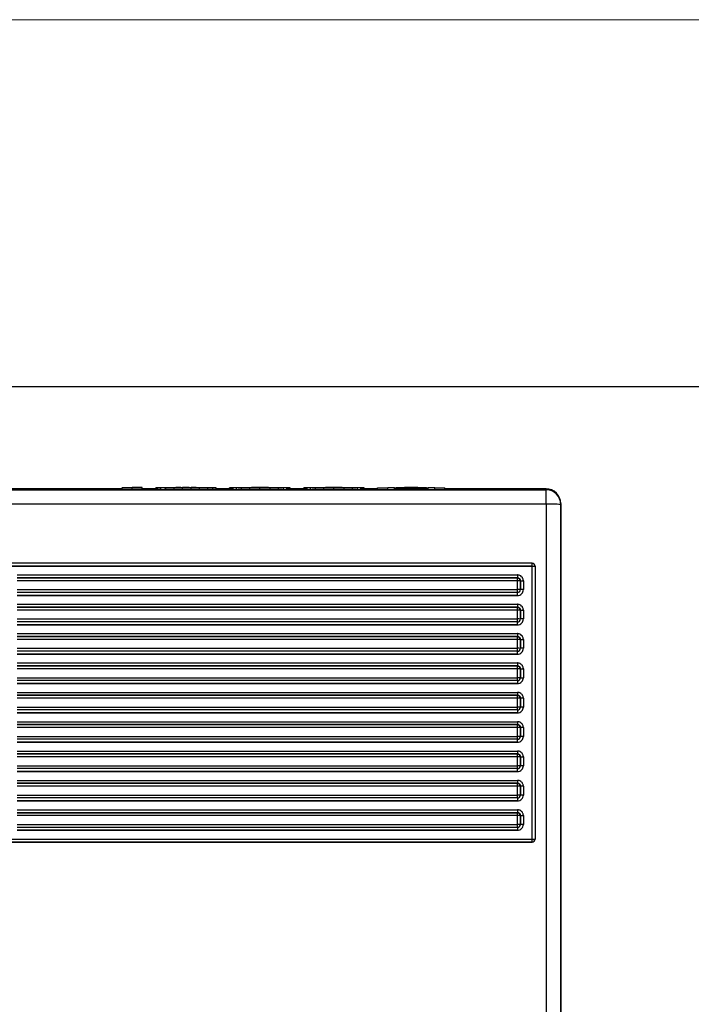
# Model space of a CAD drawing. Units: millimetres. Extents: x 0 to 420, y 0 to 297.
# Drawn here: x 213 to 222, y 284 to 297 of the extents above; entities that cross this region are included whole.
import ezdxf

# ---------------------------------------------------------------- set-up
doc = ezdxf.new("R2010")
doc.units = ezdxf.units.MM

msp = doc.modelspace()

# ---------------------------------------------------------------- linework, layer by layer
at = {"color": 7, "linetype": 'Continuous', "lineweight": 18}
msp.add_line((0, 297), (420, 297), dxfattribs=at)
at = {"color": 7, "linetype": 'Continuous', "lineweight": 25}
msp.add_line((20, 292), (415, 292), dxfattribs=at)
at = {"color": 7, "linetype": 'Continuous'}
for p, q in [((214.217, 290.606), (212.437, 290.606)), ((212.437, 290.593), (219.997, 290.593)), ((212.837, 290.602), (212.837, 290.597)), ((212.837, 290.597), (212.837, 290.602)), ((212.897, 290.602), (212.897, 290.597)), ((212.897, 290.596), (212.897, 290.597)), ((214.217, 290.604), (213.437, 290.604)), ((214.217, 290.604), (213.437, 290.604)), ((213.437, 290.604), (213.437, 290.604)), ((213.437, 290.595), (218.997, 290.595)), ((213.437, 290.595), (213.437, 290.594)), ((213.437, 290.594), (218.997, 290.594)), ((214.217, 290.622), (214.217, 290.621)), ((214.217, 290.622), (214.354, 290.622)), ((214.354, 290.621), (214.217, 290.621)), ((214.217, 290.601), (214.217, 290.621)), ((214.217, 290.601), (214.354, 290.601)), ((214.492, 290.622), (214.354, 290.622)), ((214.354, 290.621), (214.354, 290.618)), ((214.354, 290.598), (214.354, 290.618)), ((214.354, 290.618), (214.492, 290.618)), ((214.354, 290.598), (214.492, 290.598)), ((214.492, 290.618), (214.492, 290.622)), ((214.492, 290.602), (214.492, 290.622)), ((214.492, 290.598), (214.492, 290.618)), ((214.675, 290.606), (214.492, 290.606)), ((214.675, 290.604), (214.492, 290.604)), ((214.675, 290.604), (214.492, 290.604)), ((214.492, 290.598), (214.492, 290.602)), ((214.675, 290.62), (214.698, 290.621)), ((214.698, 290.619), (214.675, 290.62)), ((214.675, 290.62), (214.675, 290.62)), ((214.675, 290.6), (214.675, 290.62)), ((214.675, 290.6), (214.698, 290.599)), ((214.698, 290.621), (214.744, 290.621)), ((214.744, 290.618), (214.698, 290.619)), ((214.698, 290.599), (214.698, 290.619)), ((214.698, 290.599), (214.744, 290.598)), ((214.744, 290.621), (214.813, 290.622)), ((214.813, 290.618), (214.744, 290.618)), ((214.744, 290.598), (214.744, 290.618)), ((214.744, 290.598), (214.813, 290.598)), ((214.813, 290.621), (214.79, 290.62)), ((214.79, 290.62), (214.79, 290.62)), ((214.79, 290.62), (214.927, 290.62)), ((214.79, 290.62), (214.79, 290.62)), ((214.813, 290.622), (214.927, 290.622)), ((214.836, 290.621), (214.813, 290.621)), ((214.813, 290.62), (214.813, 290.621)), ((214.835, 290.62), (214.813, 290.619)), ((214.813, 290.619), (214.813, 290.619)), ((214.813, 290.619), (214.835, 290.619)), ((214.813, 290.619), (214.813, 290.619)), ((214.927, 290.618), (214.813, 290.618)), ((214.813, 290.598), (214.813, 290.618)), ((214.813, 290.598), (214.927, 290.598)), ((214.881, 290.62), (214.835, 290.62)), ((214.835, 290.619), (214.835, 290.62)), ((214.835, 290.619), (214.881, 290.618)), ((214.881, 290.621), (214.836, 290.621)), ((214.836, 290.62), (214.836, 290.621)), ((214.95, 290.622), (214.881, 290.621)), ((214.881, 290.62), (214.881, 290.621)), ((214.95, 290.62), (214.881, 290.62)), ((214.881, 290.618), (214.881, 290.62)), ((214.881, 290.618), (214.95, 290.618)), ((214.927, 290.622), (215.042, 290.622)), ((214.927, 290.62), (215.042, 290.621)), ((215.042, 290.618), (214.927, 290.618)), ((214.927, 290.598), (214.927, 290.618)), ((214.927, 290.598), (215.042, 290.598)), ((215.019, 290.622), (214.95, 290.622)), ((214.95, 290.621), (214.95, 290.622)), ((215.019, 290.62), (214.95, 290.62)), ((214.95, 290.618), (214.95, 290.62)), ((214.95, 290.618), (215.019, 290.618)), ((215.019, 290.622), (215.156, 290.622)), ((215.019, 290.621), (215.019, 290.622)), ((215.019, 290.62), (215.179, 290.62)), ((215.019, 290.618), (215.019, 290.62)), ((215.179, 290.618), (215.019, 290.618)), ((215.133, 290.622), (215.042, 290.622)), ((215.156, 290.621), (215.042, 290.621)), ((215.042, 290.598), (215.042, 290.618)), ((215.042, 290.618), (215.156, 290.618)), ((215.042, 290.598), (215.156, 290.598)), ((215.133, 290.622), (215.248, 290.622)), ((215.225, 290.622), (215.156, 290.622)), ((215.156, 290.621), (215.156, 290.622)), ((215.156, 290.621), (215.271, 290.62)), ((215.156, 290.598), (215.156, 290.618)), ((215.271, 290.618), (215.156, 290.618)), ((215.156, 290.598), (215.271, 290.598)), ((215.248, 290.62), (215.179, 290.62)), ((215.179, 290.618), (215.179, 290.62)), ((215.179, 290.618), (215.248, 290.618)), ((215.294, 290.621), (215.225, 290.622)), ((215.225, 290.621), (215.225, 290.622)), ((215.248, 290.622), (215.363, 290.622)), ((215.317, 290.62), (215.248, 290.62)), ((215.248, 290.618), (215.248, 290.62)), ((215.248, 290.618), (215.317, 290.618)), ((215.271, 290.62), (215.385, 290.62)), ((215.271, 290.598), (215.271, 290.618)), ((215.385, 290.618), (215.271, 290.618)), ((215.271, 290.598), (215.385, 290.598)), ((215.34, 290.621), (215.294, 290.621)), ((215.294, 290.62), (215.294, 290.621)), ((215.363, 290.62), (215.317, 290.62)), ((215.317, 290.618), (215.317, 290.62)), ((215.317, 290.618), (215.363, 290.619)), ((215.34, 290.621), (215.454, 290.621)), ((215.34, 290.62), (215.34, 290.621)), ((215.363, 290.622), (215.431, 290.621)), ((215.385, 290.619), (215.363, 290.62)), ((215.363, 290.619), (215.363, 290.62)), ((215.363, 290.619), (215.385, 290.619)), ((215.385, 290.619), (215.385, 290.619)), ((215.454, 290.618), (215.385, 290.618)), ((215.385, 290.598), (215.385, 290.618)), ((215.385, 290.598), (215.454, 290.598)), ((215.385, 290.62), (215.454, 290.62)), ((215.431, 290.621), (215.454, 290.621)), ((215.454, 290.62), (215.454, 290.621)), ((215.454, 290.62), (215.5, 290.619)), ((215.5, 290.619), (215.454, 290.618)), ((215.454, 290.598), (215.454, 290.618)), ((215.454, 290.598), (215.5, 290.599)), ((215.5, 290.619), (215.5, 290.619)), ((215.5, 290.599), (215.5, 290.619)), ((215.5, 290.599), (215.5, 290.619)), ((215.683, 290.606), (215.5, 290.606)), ((215.683, 290.604), (215.5, 290.604)), ((215.683, 290.604), (215.5, 290.604)), ((215.5, 290.599), (215.5, 290.599)), ((215.683, 290.62), (215.706, 290.621)), ((215.683, 290.62), (215.683, 290.62)), ((215.706, 290.619), (215.683, 290.62)), ((215.683, 290.6), (215.683, 290.62)), ((215.683, 290.6), (215.706, 290.599)), ((215.706, 290.621), (215.729, 290.621)), ((215.729, 290.619), (215.706, 290.619)), ((215.706, 290.599), (215.706, 290.619)), ((215.706, 290.599), (215.729, 290.599)), ((215.729, 290.621), (215.775, 290.622)), ((215.775, 290.618), (215.729, 290.619)), ((215.729, 290.599), (215.729, 290.619)), ((215.729, 290.599), (215.775, 290.598)), ((215.775, 290.622), (215.844, 290.622)), ((215.844, 290.618), (215.775, 290.618)), ((215.775, 290.598), (215.775, 290.618)), ((215.775, 290.598), (215.844, 290.598)), ((215.821, 290.621), (215.798, 290.62)), ((215.798, 290.62), (215.798, 290.62)), ((215.798, 290.62), (215.821, 290.619)), ((215.798, 290.62), (215.798, 290.62)), ((215.913, 290.621), (215.821, 290.621)), ((215.821, 290.619), (215.821, 290.621)), ((215.821, 290.619), (215.913, 290.618)), ((215.844, 290.622), (215.958, 290.622)), ((215.958, 290.618), (215.844, 290.618)), ((215.844, 290.598), (215.844, 290.618)), ((215.844, 290.598), (215.958, 290.598)), ((215.981, 290.622), (215.913, 290.621)), ((215.913, 290.618), (215.913, 290.621)), ((215.913, 290.618), (215.981, 290.618)), ((215.958, 290.622), (216.096, 290.622)), ((215.958, 290.598), (215.958, 290.618)), ((216.096, 290.618), (215.958, 290.618)), ((215.958, 290.598), (216.096, 290.598)), ((216.096, 290.622), (215.981, 290.622)), ((215.981, 290.618), (215.981, 290.622)), ((215.981, 290.618), (216.096, 290.618)), ((216.211, 290.622), (216.096, 290.622)), ((216.096, 290.622), (216.233, 290.622)), ((216.096, 290.618), (216.096, 290.622)), ((216.096, 290.598), (216.096, 290.618)), ((216.096, 290.618), (216.21, 290.618)), ((216.233, 290.618), (216.096, 290.618)), ((216.096, 290.598), (216.233, 290.598)), ((216.21, 290.618), (216.279, 290.618)), ((216.279, 290.621), (216.211, 290.622)), ((216.211, 290.618), (216.211, 290.622)), ((216.233, 290.622), (216.348, 290.622)), ((216.348, 290.618), (216.233, 290.618)), ((216.233, 290.598), (216.233, 290.618)), ((216.233, 290.598), (216.348, 290.598)), ((216.371, 290.621), (216.279, 290.621)), ((216.279, 290.618), (216.279, 290.621)), ((216.279, 290.618), (216.371, 290.619)), ((216.348, 290.622), (216.417, 290.622)), ((216.417, 290.618), (216.348, 290.618)), ((216.348, 290.598), (216.348, 290.618)), ((216.348, 290.598), (216.417, 290.598)), ((216.394, 290.62), (216.371, 290.621)), ((216.371, 290.619), (216.371, 290.621)), ((216.371, 290.619), (216.394, 290.62)), ((216.394, 290.62), (216.394, 290.62)), ((216.417, 290.622), (216.463, 290.621)), ((216.463, 290.619), (216.417, 290.618)), ((216.417, 290.598), (216.417, 290.618)), ((216.417, 290.598), (216.463, 290.599)), ((216.463, 290.621), (216.486, 290.621)), ((216.485, 290.619), (216.463, 290.619)), ((216.463, 290.599), (216.463, 290.619)), ((216.463, 290.599), (216.485, 290.599)), ((216.508, 290.62), (216.485, 290.619)), ((216.485, 290.599), (216.485, 290.619)), ((216.485, 290.599), (216.508, 290.6)), ((216.486, 290.621), (216.508, 290.62)), ((216.508, 290.62), (216.508, 290.62)), ((216.508, 290.6), (216.508, 290.62)), ((216.508, 290.6), (216.508, 290.62)), ((216.692, 290.606), (216.508, 290.606)), ((216.692, 290.604), (216.508, 290.604)), ((216.692, 290.604), (216.508, 290.604)), ((216.508, 290.6), (216.508, 290.6)), ((216.692, 290.62), (216.715, 290.621)), ((216.692, 290.62), (216.692, 290.62)), ((216.715, 290.619), (216.692, 290.62)), ((216.692, 290.6), (216.692, 290.62)), ((216.692, 290.6), (216.715, 290.599)), ((216.715, 290.621), (216.738, 290.621)), ((216.738, 290.619), (216.715, 290.619)), ((216.715, 290.599), (216.715, 290.619)), ((216.715, 290.599), (216.738, 290.599)), ((216.738, 290.621), (216.783, 290.622)), ((216.783, 290.618), (216.738, 290.619)), ((216.738, 290.599), (216.738, 290.619)), ((216.738, 290.599), (216.783, 290.598)), ((216.783, 290.622), (216.852, 290.622)), ((216.852, 290.618), (216.783, 290.618)), ((216.783, 290.598), (216.783, 290.618)), ((216.783, 290.598), (216.852, 290.598)), ((216.829, 290.621), (216.806, 290.62)), ((216.806, 290.62), (216.806, 290.62)), ((216.806, 290.62), (216.829, 290.619)), ((216.806, 290.62), (216.806, 290.62)), ((216.921, 290.621), (216.829, 290.621)), ((216.829, 290.619), (216.829, 290.621)), ((216.829, 290.619), (216.921, 290.618)), ((216.852, 290.622), (216.967, 290.622)), ((216.967, 290.618), (216.852, 290.618)), ((216.852, 290.598), (216.852, 290.618)), ((216.852, 290.598), (216.967, 290.598)), ((216.99, 290.622), (216.921, 290.621)), ((216.921, 290.618), (216.921, 290.621)), ((216.921, 290.618), (216.99, 290.618)), ((216.967, 290.622), (217.104, 290.622)), ((217.104, 290.618), (216.967, 290.618)), ((216.967, 290.598), (216.967, 290.618)), ((216.967, 290.598), (217.104, 290.598)), ((217.104, 290.622), (216.99, 290.622)), ((216.99, 290.618), (216.99, 290.622)), ((216.99, 290.618), (217.104, 290.618)), ((217.219, 290.622), (217.104, 290.622)), ((217.104, 290.622), (217.242, 290.622)), ((217.104, 290.618), (217.104, 290.622)), ((217.104, 290.618), (217.219, 290.618)), ((217.242, 290.618), (217.104, 290.618)), ((217.104, 290.598), (217.104, 290.618)), ((217.104, 290.598), (217.242, 290.598)), ((217.288, 290.621), (217.219, 290.622)), ((217.219, 290.618), (217.219, 290.622)), ((217.219, 290.618), (217.288, 290.618)), ((217.242, 290.622), (217.356, 290.622)), ((217.356, 290.618), (217.242, 290.618)), ((217.242, 290.598), (217.242, 290.618)), ((217.242, 290.598), (217.356, 290.598)), ((217.379, 290.621), (217.288, 290.621)), ((217.288, 290.618), (217.288, 290.621)), ((217.288, 290.618), (217.379, 290.619)), ((217.356, 290.622), (217.425, 290.622)), ((217.425, 290.618), (217.356, 290.618)), ((217.356, 290.598), (217.356, 290.618)), ((217.356, 290.598), (217.425, 290.598)), ((217.402, 290.62), (217.379, 290.621)), ((217.379, 290.619), (217.379, 290.621)), ((217.379, 290.619), (217.402, 290.62)), ((217.402, 290.62), (217.402, 290.62)), ((217.425, 290.622), (217.471, 290.621)), ((217.471, 290.619), (217.425, 290.618)), ((217.425, 290.598), (217.425, 290.618)), ((217.425, 290.598), (217.471, 290.599)), ((217.471, 290.621), (217.494, 290.621)), ((217.494, 290.619), (217.471, 290.619)), ((217.471, 290.599), (217.471, 290.619)), ((217.471, 290.599), (217.494, 290.599)), ((217.494, 290.621), (217.517, 290.62)), ((217.517, 290.62), (217.494, 290.619)), ((217.494, 290.599), (217.494, 290.619)), ((217.494, 290.599), (217.517, 290.6)), ((217.517, 290.62), (217.517, 290.62)), ((217.517, 290.6), (217.517, 290.62)), ((217.517, 290.6), (217.517, 290.62)), ((217.7, 290.606), (217.517, 290.606)), ((217.7, 290.604), (217.517, 290.604)), ((217.7, 290.604), (217.517, 290.604)), ((217.517, 290.6), (217.517, 290.6)), ((217.7, 290.618), (218.067, 290.622)), ((217.7, 290.618), (217.838, 290.618)), ((217.7, 290.598), (217.7, 290.618)), ((217.7, 290.598), (217.838, 290.598)), ((217.929, 290.619), (217.838, 290.618)), ((217.838, 290.598), (217.838, 290.618)), ((217.838, 290.598), (217.929, 290.599)), ((217.929, 290.619), (218.388, 290.619)), ((217.929, 290.599), (217.929, 290.619)), ((217.929, 290.599), (218.388, 290.599)), ((218.158, 290.622), (217.952, 290.619)), ((218.365, 290.619), (217.952, 290.619)), ((218.25, 290.622), (218.067, 290.622)), ((218.365, 290.619), (218.158, 290.622)), ((218.158, 290.619), (218.158, 290.622)), ((218.25, 290.622), (218.617, 290.618)), ((218.479, 290.618), (218.388, 290.619)), ((218.388, 290.599), (218.388, 290.619)), ((218.388, 290.599), (218.479, 290.598)), ((218.479, 290.598), (218.479, 290.618)), ((218.479, 290.618), (218.617, 290.618)), ((218.479, 290.598), (218.617, 290.598)), ((218.617, 290.598), (218.617, 290.618)), ((219.997, 290.606), (218.617, 290.606)), ((218.997, 290.604), (218.617, 290.604)), ((218.997, 290.604), (218.617, 290.604)), ((218.997, 290.604), (218.997, 290.604)), ((218.997, 290.594), (218.997, 290.595)), ((219.537, 290.596), (219.537, 290.602)), ((219.537, 290.597), (219.537, 290.602)), ((219.537, 290.596), (219.537, 290.602)), ((219.537, 290.597), (219.537, 290.596)), ((219.597, 290.597), (219.597, 290.602)), ((219.997, 290.593), (219.997, 290.606)), ((219.997, 290.395), (212.437, 290.395)), ((219.997, 290.395), (219.997, 275.791)), ((220.197, 290.406), (220.197, 290.393)), ((220.197, 290.406), (220.197, 275.807)), ((220.197, 275.792), (220.197, 290.393)), ((219.807, 289.592), (212.587, 289.592)), ((219.807, 289.552), (212.587, 289.552)), ((212.587, 289.552), (219.807, 289.552)), ((219.807, 285.832), (219.807, 289.552)), ((219.807, 289.552), (219.807, 289.552)), ((219.847, 289.552), (219.847, 285.832)), ((212.787, 289.432), (219.607, 289.432)), ((212.787, 289.392), (219.607, 289.392)), ((219.607, 289.392), (212.787, 289.392)), ((219.607, 289.352), (212.787, 289.352)), ((219.607, 289.392), (219.607, 289.392)), ((219.607, 289.232), (219.607, 289.352)), ((219.647, 289.232), (219.647, 289.352)), ((219.647, 289.352), (219.647, 289.352)), ((219.647, 289.352), (219.647, 289.232)), ((219.687, 289.352), (219.687, 289.232)), ((212.787, 289.232), (219.607, 289.232)), ((219.647, 289.232), (219.647, 289.232)), ((219.607, 289.192), (212.787, 289.192)), ((219.607, 289.152), (212.787, 289.152)), ((212.787, 289.152), (219.607, 289.152)), ((212.787, 289.032), (219.607, 289.032)), ((212.787, 288.992), (219.607, 288.992)), ((219.607, 288.992), (212.787, 288.992)), ((219.607, 288.952), (212.787, 288.952)), ((219.607, 288.992), (219.607, 288.992)), ((219.607, 288.832), (219.607, 288.952)), ((219.647, 288.832), (219.647, 288.952)), ((219.647, 288.952), (219.647, 288.952)), ((219.647, 288.952), (219.647, 288.832)), ((219.687, 288.952), (219.687, 288.832)), ((212.787, 288.832), (219.607, 288.832)), ((219.647, 288.832), (219.647, 288.832)), ((219.607, 288.792), (212.787, 288.792)), ((212.787, 288.752), (219.607, 288.752)), ((219.607, 288.752), (212.787, 288.752)), ((212.787, 288.632), (219.607, 288.632)), ((212.787, 288.592), (219.607, 288.592)), ((219.607, 288.592), (212.787, 288.592)), ((219.607, 288.552), (212.787, 288.552)), ((219.607, 288.592), (219.607, 288.592)), ((219.607, 288.432), (219.607, 288.552)), ((219.647, 288.432), (219.647, 288.552)), ((219.647, 288.552), (219.647, 288.552)), ((219.647, 288.552), (219.647, 288.432)), ((219.687, 288.552), (219.687, 288.432)), ((212.787, 288.432), (219.607, 288.432)), ((219.647, 288.432), (219.647, 288.432)), ((219.607, 288.392), (212.787, 288.392)), ((212.787, 288.352), (219.607, 288.352)), ((219.607, 288.352), (212.787, 288.352)), ((212.787, 288.232), (219.607, 288.232)), ((212.787, 288.192), (219.607, 288.192)), ((219.607, 288.192), (212.787, 288.192)), ((219.607, 288.152), (212.787, 288.152)), ((219.607, 288.192), (219.607, 288.192)), ((219.607, 288.032), (219.607, 288.152)), ((219.647, 288.032), (219.647, 288.152)), ((219.647, 288.152), (219.647, 288.152)), ((219.647, 288.152), (219.647, 288.032)), ((219.687, 288.152), (219.687, 288.032)), ((212.787, 288.032), (219.607, 288.032)), ((219.647, 288.032), (219.647, 288.032)), ((219.607, 287.992), (212.787, 287.992)), ((212.787, 287.952), (219.607, 287.952)), ((219.607, 287.952), (212.787, 287.952)), ((212.787, 287.832), (219.607, 287.832)), ((212.787, 287.792), (219.607, 287.792)), ((219.607, 287.792), (212.787, 287.792)), ((219.607, 287.752), (212.787, 287.752)), ((219.607, 287.792), (219.607, 287.792)), ((219.607, 287.632), (219.607, 287.752)), ((219.647, 287.632), (219.647, 287.752)), ((219.647, 287.752), (219.647, 287.752)), ((219.647, 287.752), (219.647, 287.632)), ((219.687, 287.752), (219.687, 287.632)), ((212.787, 287.632), (219.607, 287.632)), ((219.607, 287.592), (212.787, 287.592)), ((219.647, 287.632), (219.647, 287.632)), ((212.787, 287.552), (219.607, 287.552)), ((219.607, 287.552), (212.787, 287.552)), ((212.787, 287.432), (219.607, 287.432)), ((212.787, 287.392), (219.607, 287.392)), ((219.607, 287.392), (212.787, 287.392)), ((219.607, 287.352), (212.787, 287.352)), ((219.607, 287.392), (219.607, 287.392)), ((219.607, 287.232), (219.607, 287.352)), ((219.647, 287.232), (219.647, 287.352)), ((219.647, 287.352), (219.647, 287.352)), ((219.647, 287.352), (219.647, 287.232)), ((219.687, 287.352), (219.687, 287.232)), ((212.787, 287.232), (219.607, 287.232)), ((219.607, 287.192), (212.787, 287.192)), ((219.647, 287.232), (219.647, 287.232)), ((212.787, 287.152), (219.607, 287.152)), ((219.607, 287.152), (212.787, 287.152)), ((212.787, 287.032), (219.607, 287.032)), ((212.787, 286.992), (219.607, 286.992)), ((219.607, 286.992), (212.787, 286.992)), ((219.607, 286.952), (212.787, 286.952)), ((219.607, 286.992), (219.607, 286.992)), ((219.607, 286.832), (219.607, 286.952)), ((219.647, 286.832), (219.647, 286.952)), ((219.647, 286.952), (219.647, 286.952)), ((219.647, 286.952), (219.647, 286.832)), ((219.687, 286.952), (219.687, 286.832)), ((212.787, 286.832), (219.607, 286.832)), ((219.607, 286.792), (212.787, 286.792)), ((219.647, 286.832), (219.647, 286.832)), ((212.787, 286.752), (219.607, 286.752)), ((219.607, 286.752), (212.787, 286.752)), ((212.787, 286.632), (219.607, 286.632)), ((212.787, 286.592), (219.607, 286.592)), ((219.607, 286.592), (212.787, 286.592)), ((219.607, 286.552), (212.787, 286.552)), ((219.607, 286.592), (219.607, 286.592)), ((219.607, 286.432), (219.607, 286.552)), ((219.647, 286.432), (219.647, 286.552)), ((219.647, 286.552), (219.647, 286.552)), ((219.647, 286.552), (219.647, 286.432)), ((219.687, 286.552), (219.687, 286.432)), ((212.787, 286.432), (219.607, 286.432)), ((219.607, 286.392), (212.787, 286.392)), ((219.647, 286.432), (219.647, 286.432)), ((212.787, 286.352), (219.607, 286.352)), ((219.607, 286.352), (212.787, 286.352)), ((212.787, 286.232), (219.607, 286.232)), ((212.787, 286.192), (219.607, 286.192)), ((219.607, 286.192), (212.787, 286.192)), ((219.607, 286.152), (212.787, 286.152)), ((219.607, 286.192), (219.607, 286.192)), ((219.607, 286.032), (219.607, 286.152)), ((219.647, 286.032), (219.647, 286.152)), ((219.647, 286.152), (219.647, 286.152)), ((219.647, 286.152), (219.647, 286.032)), ((219.687, 286.152), (219.687, 286.032)), ((212.787, 286.032), (219.607, 286.032)), ((219.607, 285.992), (212.787, 285.992)), ((219.647, 286.032), (219.647, 286.032)), ((212.787, 285.952), (219.607, 285.952)), ((219.607, 285.952), (212.787, 285.952)), ((212.587, 285.832), (219.807, 285.832)), ((212.587, 285.792), (219.807, 285.792)), ((219.807, 285.792), (212.587, 285.792)), ((219.807, 285.792), (219.807, 285.792))]:
    msp.add_line(p, q, dxfattribs=at)
at = {"color": 7, "linetype": 'Continuous', "flags": 128}
for points in [[(219.997, 290.395), (219.997, 290.434), (219.997, 290.471), (219.997, 290.505), (219.997, 290.535), (219.997, 290.559), (219.997, 290.577), (219.997, 290.589), (219.997, 290.593)], [(219.807, 289.552), (219.807, 289.56), (219.807, 289.568), (219.807, 289.575), (219.807, 289.581), (219.807, 289.586), (219.807, 289.589), (219.807, 289.592), (219.807, 289.592)], [(219.607, 289.352), (219.607, 289.36), (219.607, 289.367), (219.607, 289.374), (219.607, 289.38), (219.607, 289.385), (219.607, 289.389), (219.607, 289.391), (219.607, 289.392)], [(219.607, 289.192), (219.607, 289.193), (219.607, 289.195), (219.607, 289.199), (219.607, 289.204), (219.607, 289.21), (219.607, 289.217), (219.607, 289.224), (219.607, 289.232)], [(219.607, 288.952), (219.607, 288.96), (219.607, 288.967), (219.607, 288.974), (219.607, 288.98), (219.607, 288.985), (219.607, 288.989), (219.607, 288.991), (219.607, 288.992)], [(219.607, 288.792), (219.607, 288.793), (219.607, 288.795), (219.607, 288.799), (219.607, 288.804), (219.607, 288.81), (219.607, 288.817), (219.607, 288.824), (219.607, 288.832)], [(219.607, 288.552), (219.607, 288.56), (219.607, 288.567), (219.607, 288.574), (219.607, 288.58), (219.607, 288.585), (219.607, 288.589), (219.607, 288.591), (219.607, 288.592)], [(219.607, 288.392), (219.607, 288.392), (219.607, 288.395), (219.607, 288.399), (219.607, 288.404), (219.607, 288.41), (219.607, 288.417), (219.607, 288.424), (219.607, 288.432)], [(219.607, 288.152), (219.607, 288.16), (219.607, 288.167), (219.607, 288.174), (219.607, 288.18), (219.607, 288.185), (219.607, 288.189), (219.607, 288.191), (219.607, 288.192)], [(219.607, 287.992), (219.607, 287.992), (219.607, 287.995), (219.607, 287.999), (219.607, 288.004), (219.607, 288.01), (219.607, 288.017), (219.607, 288.024), (219.607, 288.032)], [(219.607, 287.752), (219.607, 287.76), (219.607, 287.767), (219.607, 287.774), (219.607, 287.78), (219.607, 287.785), (219.607, 287.789), (219.607, 287.791), (219.607, 287.792)], [(219.607, 287.592), (219.607, 287.592), (219.607, 287.595), (219.607, 287.598), (219.607, 287.604), (219.607, 287.61), (219.607, 287.617), (219.607, 287.624), (219.607, 287.632)], [(219.607, 287.352), (219.607, 287.36), (219.607, 287.367), (219.607, 287.374), (219.607, 287.38), (219.607, 287.385), (219.607, 287.389), (219.607, 287.391), (219.607, 287.392)], [(219.607, 287.192), (219.607, 287.192), (219.607, 287.195), (219.607, 287.198), (219.607, 287.204), (219.607, 287.21), (219.607, 287.217), (219.607, 287.224), (219.607, 287.232)], [(219.607, 286.952), (219.607, 286.96), (219.607, 286.967), (219.607, 286.974), (219.607, 286.98), (219.607, 286.985), (219.607, 286.989), (219.607, 286.991), (219.607, 286.992)], [(219.607, 286.792), (219.607, 286.792), (219.607, 286.795), (219.607, 286.798), (219.607, 286.804), (219.607, 286.81), (219.607, 286.817), (219.607, 286.824), (219.607, 286.832)], [(219.607, 286.552), (219.607, 286.56), (219.607, 286.567), (219.607, 286.574), (219.607, 286.58), (219.607, 286.585), (219.607, 286.589), (219.607, 286.591), (219.607, 286.592)], [(219.607, 286.392), (219.607, 286.392), (219.607, 286.395), (219.607, 286.398), (219.607, 286.403), (219.607, 286.41), (219.607, 286.417), (219.607, 286.424), (219.607, 286.432)], [(219.607, 286.152), (219.607, 286.16), (219.607, 286.167), (219.607, 286.174), (219.607, 286.18), (219.607, 286.185), (219.607, 286.189), (219.607, 286.191), (219.607, 286.192)], [(219.607, 285.992), (219.607, 285.992), (219.607, 285.995), (219.607, 285.998), (219.607, 286.004), (219.607, 286.01), (219.607, 286.017), (219.607, 286.024), (219.607, 286.032)], [(219.807, 285.792), (219.807, 285.793), (219.807, 285.795), (219.807, 285.799), (219.807, 285.804), (219.807, 285.81), (219.807, 285.817), (219.807, 285.824), (219.807, 285.832)]]:
    msp.add_lwpolyline(points, dxfattribs=at)
at = {"color": 7, "linetype": 'Continuous'}
for centre, radius, start, end in [((213.287, 254.798), 35.807, 89.76, 90.7201), ((213.287, 326.392), 35.798, 269.2798, 270.2401), ((213.302, 258.378), 32.226, 89.76, 90.7201), ((213.302, 322.813), 32.218, 269.2798, 270.2401), ((219.147, 254.807), 35.798, 89.2798, 90.2401), ((219.132, 258.386), 32.218, 89.2798, 90.2401), ((219.147, 326.401), 35.807, 269.76, 270.7201), ((219.132, 322.821), 32.226, 269.76, 270.7201), ((219.997, 290.406), 0.2, 0.0002, 90.0002), ((219.997, 290.393), 0.2, 0.0003, 90.0002), ((220.047, 286.385), 4.011, 87.8564, 90.7142), ((219.817, 290.354), 0.802, 269.2853, 272.144), ((219.607, 289.352), 0.04, 0.0003, 90.0002), ((219.617, 288.55), 0.802, 87.8564, 90.7142), ((219.607, 289.232), 0.04, 270, 360), ((219.617, 288.43), 0.802, 87.8564, 90.7142), ((219.607, 288.952), 0.04, 0.0003, 90.0002), ((219.617, 288.15), 0.802, 87.8564, 90.7142), ((219.607, 288.832), 0.04, 270, 360), ((219.617, 288.03), 0.802, 87.8564, 90.7142), ((219.607, 288.552), 0.04, 0.0003, 90.0002), ((219.617, 287.75), 0.802, 87.8564, 90.7142), ((219.607, 288.432), 0.04, 270, 360), ((219.617, 287.63), 0.802, 87.8564, 90.7142), ((219.607, 288.152), 0.04, 0.0003, 90.0002), ((219.617, 287.35), 0.802, 87.8564, 90.7142), ((219.607, 288.032), 0.04, 270, 360), ((219.617, 287.23), 0.802, 87.8564, 90.7142), ((219.607, 287.752), 0.04, 0.0003, 90.0002), ((219.617, 286.95), 0.802, 87.8564, 90.7142), ((219.617, 286.83), 0.802, 87.8564, 90.7142), ((219.607, 287.632), 0.04, 269.9997, 359.9998), ((219.607, 287.352), 0.04, 0.0003, 90.0002), ((219.617, 286.55), 0.802, 87.8564, 90.7142), ((219.617, 286.43), 0.802, 87.8564, 90.7142), ((219.607, 287.232), 0.04, 269.9997, 359.9998), ((219.607, 286.952), 0.04, 0.0003, 90.0002), ((219.617, 286.15), 0.802, 87.8564, 90.7142), ((219.617, 286.03), 0.802, 87.8564, 90.7142), ((219.607, 286.832), 0.04, 269.9997, 359.9998), ((219.607, 286.552), 0.04, 0.0003, 90.0002), ((219.617, 285.75), 0.802, 87.8564, 90.7142), ((219.617, 285.63), 0.802, 87.8564, 90.7142), ((219.607, 286.432), 0.04, 269.9997, 359.9998), ((219.607, 286.152), 0.04, 0.0003, 90.0002), ((219.617, 285.35), 0.802, 87.8564, 90.7142), ((219.607, 286.032), 0.04, 270, 360), ((219.617, 285.23), 0.802, 87.8564, 90.7142), ((219.807, 285.832), 0.04, 270, 359.9997), ((219.817, 286.634), 0.802, 269.2856, 272.1439)]:
    msp.add_arc(centre, radius, start, end, dxfattribs=at)
for points, knots in [([(219.847, 289.552), (219.847, 289.562), (219.842, 289.573), (219.828, 289.587), (219.817, 289.592), (219.807, 289.592)], [0, 0, 0, 0, 0.5, 0.5, 1, 1, 1, 1]), ([(219.687, 289.352), (219.687, 289.354), (219.687, 289.359), (219.685, 289.369), (219.681, 289.383), (219.674, 289.396), (219.66, 289.412), (219.643, 289.425), (219.624, 289.43), (219.614, 289.432), (219.609, 289.432), (219.607, 289.432)], [0, 0, 0, 0, 0.042513, 0.128239, 0.250082, 0.373188, 0.500592, 0.749951, 0.871778, 0.954255, 1, 1, 1, 1]), ([(219.607, 289.432), (219.607, 289.422), (219.607, 289.412), (219.607, 289.396), (219.607, 289.392), (219.607, 289.392)], [0, 0, 0, 0, 0.5, 0.5, 1, 1, 1, 1]), ([(219.607, 289.392), (219.617, 289.392), (219.628, 289.388), (219.642, 289.373), (219.647, 289.363), (219.647, 289.352)], [0, 0, 0, 0, 0.5, 0.5, 1, 1, 1, 1]), ([(219.647, 289.352), (219.647, 289.352), (219.651, 289.352), (219.666, 289.352), (219.677, 289.352), (219.687, 289.352)], [0, 0, 0, 0, 0.5, 0.5, 1, 1, 1, 1]), ([(219.607, 289.152), (219.618, 289.152), (219.628, 289.154), (219.647, 289.162), (219.655, 289.168), (219.671, 289.183), (219.677, 289.192), (219.685, 289.211), (219.686, 289.221), (219.687, 289.232)], [0, 0, 0, 0, 0.25, 0.25, 0.5, 0.5, 0.75, 0.75, 1, 1, 1, 1]), ([(219.687, 289.232), (219.677, 289.232), (219.666, 289.232), (219.651, 289.232), (219.647, 289.232), (219.647, 289.232)], [0, 0, 0, 0, 0.5, 0.5, 1, 1, 1, 1]), ([(219.607, 289.152), (219.607, 289.163), (219.607, 289.173), (219.607, 289.188), (219.607, 289.192), (219.607, 289.192)], [0, 0, 0, 0, 0.5, 0.5, 1, 1, 1, 1]), ([(219.607, 289.032), (219.607, 289.022), (219.607, 289.012), (219.607, 288.996), (219.607, 288.992), (219.607, 288.992)], [0, 0, 0, 0, 0.5, 0.5, 1, 1, 1, 1]), ([(219.687, 288.952), (219.687, 288.954), (219.687, 288.959), (219.685, 288.969), (219.681, 288.983), (219.674, 288.996), (219.66, 289.012), (219.643, 289.025), (219.624, 289.03), (219.614, 289.032), (219.609, 289.032), (219.607, 289.032)], [0, 0, 0, 0, 0.042513, 0.128239, 0.250082, 0.373188, 0.500592, 0.749951, 0.871778, 0.954255, 1, 1, 1, 1]), ([(219.607, 288.992), (219.617, 288.992), (219.628, 288.988), (219.642, 288.973), (219.647, 288.963), (219.647, 288.952)], [0, 0, 0, 0, 0.5, 0.5, 1, 1, 1, 1]), ([(219.647, 288.952), (219.647, 288.952), (219.651, 288.952), (219.666, 288.952), (219.677, 288.952), (219.687, 288.952)], [0, 0, 0, 0, 0.5, 0.5, 1, 1, 1, 1]), ([(219.607, 288.752), (219.618, 288.752), (219.628, 288.754), (219.647, 288.762), (219.655, 288.768), (219.671, 288.783), (219.677, 288.792), (219.685, 288.811), (219.686, 288.821), (219.687, 288.832)], [0, 0, 0, 0, 0.25, 0.25, 0.5, 0.5, 0.75, 0.75, 1, 1, 1, 1]), ([(219.687, 288.832), (219.677, 288.832), (219.666, 288.832), (219.651, 288.832), (219.647, 288.832), (219.647, 288.832)], [0, 0, 0, 0, 0.5, 0.5, 1, 1, 1, 1]), ([(219.607, 288.752), (219.607, 288.763), (219.607, 288.773), (219.607, 288.788), (219.607, 288.792), (219.607, 288.792)], [0, 0, 0, 0, 0.5, 0.5, 1, 1, 1, 1]), ([(219.607, 288.632), (219.607, 288.622), (219.607, 288.611), (219.607, 288.596), (219.607, 288.592), (219.607, 288.592)], [0, 0, 0, 0, 0.5, 0.5, 1, 1, 1, 1]), ([(219.687, 288.552), (219.687, 288.554), (219.687, 288.559), (219.685, 288.569), (219.681, 288.583), (219.674, 288.596), (219.66, 288.612), (219.643, 288.625), (219.624, 288.63), (219.614, 288.632), (219.609, 288.632), (219.607, 288.632)], [0, 0, 0, 0, 0.042513, 0.128239, 0.250082, 0.373188, 0.500592, 0.749951, 0.871778, 0.954255, 1, 1, 1, 1]), ([(219.607, 288.592), (219.617, 288.592), (219.628, 288.588), (219.642, 288.573), (219.647, 288.563), (219.647, 288.552)], [0, 0, 0, 0, 0.5, 0.5, 1, 1, 1, 1]), ([(219.647, 288.552), (219.647, 288.552), (219.651, 288.552), (219.666, 288.552), (219.677, 288.552), (219.687, 288.552)], [0, 0, 0, 0, 0.5, 0.5, 1, 1, 1, 1]), ([(219.607, 288.352), (219.618, 288.352), (219.628, 288.354), (219.647, 288.362), (219.655, 288.368), (219.671, 288.383), (219.677, 288.392), (219.685, 288.41), (219.686, 288.421), (219.687, 288.432)], [0, 0, 0, 0, 0.25, 0.25, 0.5, 0.5, 0.75, 0.75, 1, 1, 1, 1]), ([(219.687, 288.432), (219.677, 288.432), (219.666, 288.432), (219.651, 288.432), (219.647, 288.432), (219.647, 288.432)], [0, 0, 0, 0, 0.5, 0.5, 1, 1, 1, 1]), ([(219.607, 288.352), (219.607, 288.363), (219.607, 288.373), (219.607, 288.388), (219.607, 288.392), (219.607, 288.392)], [0, 0, 0, 0, 0.5, 0.5, 1, 1, 1, 1]), ([(219.607, 288.232), (219.607, 288.222), (219.607, 288.211), (219.607, 288.196), (219.607, 288.192), (219.607, 288.192)], [0, 0, 0, 0, 0.5, 0.5, 1, 1, 1, 1]), ([(219.687, 288.152), (219.687, 288.154), (219.687, 288.159), (219.685, 288.169), (219.681, 288.183), (219.674, 288.196), (219.66, 288.212), (219.643, 288.225), (219.624, 288.23), (219.614, 288.232), (219.609, 288.232), (219.607, 288.232)], [0, 0, 0, 0, 0.042513, 0.128239, 0.250082, 0.373188, 0.500592, 0.749951, 0.871778, 0.954255, 1, 1, 1, 1]), ([(219.607, 288.192), (219.617, 288.192), (219.628, 288.188), (219.642, 288.173), (219.647, 288.163), (219.647, 288.152)], [0, 0, 0, 0, 0.5, 0.5, 1, 1, 1, 1]), ([(219.647, 288.152), (219.647, 288.152), (219.651, 288.152), (219.666, 288.152), (219.677, 288.152), (219.687, 288.152)], [0, 0, 0, 0, 0.5, 0.5, 1, 1, 1, 1]), ([(219.607, 287.952), (219.618, 287.952), (219.628, 287.954), (219.647, 287.962), (219.655, 287.968), (219.671, 287.983), (219.677, 287.992), (219.685, 288.011), (219.686, 288.021), (219.687, 288.032)], [0, 0, 0, 0, 0.25, 0.25, 0.5, 0.5, 0.75, 0.75, 1, 1, 1, 1]), ([(219.647, 288.032), (219.647, 288.032), (219.651, 288.032), (219.666, 288.032), (219.676, 288.032), (219.687, 288.032)], [0, 0, 0, 0, 0.5, 0.5, 1, 1, 1, 1]), ([(219.607, 287.992), (219.607, 287.992), (219.607, 287.988), (219.607, 287.973), (219.607, 287.962), (219.607, 287.952)], [0, 0, 0, 0, 0.5, 0.5, 1, 1, 1, 1]), ([(219.607, 287.832), (219.607, 287.822), (219.607, 287.811), (219.607, 287.796), (219.607, 287.792), (219.607, 287.792)], [0, 0, 0, 0, 0.5, 0.5, 1, 1, 1, 1]), ([(219.687, 287.752), (219.687, 287.753), (219.687, 287.759), (219.685, 287.769), (219.681, 287.783), (219.674, 287.796), (219.66, 287.812), (219.643, 287.825), (219.624, 287.83), (219.614, 287.832), (219.609, 287.832), (219.607, 287.832)], [0, 0, 0, 0, 0.042513, 0.128239, 0.250082, 0.373188, 0.500592, 0.749951, 0.871778, 0.954255, 1, 1, 1, 1]), ([(219.607, 287.792), (219.617, 287.792), (219.628, 287.788), (219.642, 287.773), (219.647, 287.763), (219.647, 287.752)], [0, 0, 0, 0, 0.5, 0.5, 1, 1, 1, 1]), ([(219.687, 287.752), (219.676, 287.752), (219.666, 287.752), (219.651, 287.752), (219.647, 287.752), (219.647, 287.752)], [0, 0, 0, 0, 0.5, 0.5, 1, 1, 1, 1]), ([(219.607, 287.552), (219.618, 287.552), (219.628, 287.554), (219.647, 287.562), (219.655, 287.568), (219.671, 287.583), (219.677, 287.592), (219.685, 287.61), (219.686, 287.621), (219.687, 287.632)], [0, 0, 0, 0, 0.25, 0.25, 0.5, 0.5, 0.75, 0.75, 1, 1, 1, 1]), ([(219.607, 287.592), (219.607, 287.592), (219.607, 287.588), (219.607, 287.573), (219.607, 287.562), (219.607, 287.552)], [0, 0, 0, 0, 0.5, 0.5, 1, 1, 1, 1]), ([(219.687, 287.632), (219.677, 287.632), (219.666, 287.632), (219.651, 287.632), (219.647, 287.632), (219.647, 287.632)], [0, 0, 0, 0, 0.5, 0.5, 1, 1, 1, 1]), ([(219.607, 287.432), (219.607, 287.422), (219.607, 287.411), (219.607, 287.396), (219.607, 287.392), (219.607, 287.392)], [0, 0, 0, 0, 0.5, 0.5, 1, 1, 1, 1]), ([(219.687, 287.352), (219.687, 287.353), (219.687, 287.359), (219.685, 287.369), (219.681, 287.383), (219.674, 287.396), (219.66, 287.412), (219.643, 287.425), (219.624, 287.43), (219.614, 287.432), (219.609, 287.432), (219.607, 287.432)], [0, 0, 0, 0, 0.042513, 0.128239, 0.250082, 0.373188, 0.500592, 0.749951, 0.871778, 0.954255, 1, 1, 1, 1]), ([(219.607, 287.392), (219.617, 287.392), (219.628, 287.388), (219.642, 287.373), (219.647, 287.363), (219.647, 287.352)], [0, 0, 0, 0, 0.5, 0.5, 1, 1, 1, 1]), ([(219.687, 287.352), (219.676, 287.352), (219.666, 287.352), (219.651, 287.352), (219.647, 287.352), (219.647, 287.352)], [0, 0, 0, 0, 0.5, 0.5, 1, 1, 1, 1]), ([(219.607, 287.152), (219.618, 287.152), (219.628, 287.154), (219.647, 287.162), (219.655, 287.168), (219.671, 287.183), (219.677, 287.192), (219.685, 287.21), (219.686, 287.221), (219.687, 287.232)], [0, 0, 0, 0, 0.25, 0.25, 0.5, 0.5, 0.75, 0.75, 1, 1, 1, 1]), ([(219.607, 287.152), (219.607, 287.163), (219.607, 287.173), (219.607, 287.188), (219.607, 287.192), (219.607, 287.192)], [0, 0, 0, 0, 0.5, 0.5, 1, 1, 1, 1]), ([(219.687, 287.232), (219.677, 287.232), (219.666, 287.232), (219.651, 287.232), (219.647, 287.232), (219.647, 287.232)], [0, 0, 0, 0, 0.5, 0.5, 1, 1, 1, 1]), ([(219.607, 287.032), (219.607, 287.022), (219.607, 287.011), (219.607, 286.996), (219.607, 286.992), (219.607, 286.992)], [0, 0, 0, 0, 0.5, 0.5, 1, 1, 1, 1]), ([(219.687, 286.952), (219.687, 286.953), (219.687, 286.959), (219.685, 286.969), (219.681, 286.983), (219.674, 286.996), (219.66, 287.012), (219.643, 287.025), (219.624, 287.03), (219.614, 287.032), (219.609, 287.032), (219.607, 287.032)], [0, 0, 0, 0, 0.042513, 0.128239, 0.250082, 0.373188, 0.500592, 0.749951, 0.871778, 0.954255, 1, 1, 1, 1]), ([(219.607, 286.992), (219.617, 286.992), (219.628, 286.988), (219.642, 286.973), (219.647, 286.963), (219.647, 286.952)], [0, 0, 0, 0, 0.5, 0.5, 1, 1, 1, 1]), ([(219.647, 286.952), (219.647, 286.952), (219.651, 286.952), (219.666, 286.952), (219.677, 286.952), (219.687, 286.952)], [0, 0, 0, 0, 0.5, 0.5, 1, 1, 1, 1]), ([(219.607, 286.752), (219.618, 286.752), (219.628, 286.754), (219.647, 286.762), (219.655, 286.768), (219.671, 286.783), (219.677, 286.792), (219.685, 286.81), (219.686, 286.821), (219.687, 286.832)], [0, 0, 0, 0, 0.25, 0.25, 0.5, 0.5, 0.75, 0.75, 1, 1, 1, 1]), ([(219.607, 286.752), (219.607, 286.763), (219.607, 286.773), (219.607, 286.788), (219.607, 286.792), (219.607, 286.792)], [0, 0, 0, 0, 0.5, 0.5, 1, 1, 1, 1]), ([(219.687, 286.832), (219.677, 286.832), (219.666, 286.832), (219.651, 286.832), (219.647, 286.832), (219.647, 286.832)], [0, 0, 0, 0, 0.5, 0.5, 1, 1, 1, 1]), ([(219.607, 286.632), (219.607, 286.622), (219.607, 286.611), (219.607, 286.596), (219.607, 286.592), (219.607, 286.592)], [0, 0, 0, 0, 0.5, 0.5, 1, 1, 1, 1]), ([(219.687, 286.552), (219.687, 286.553), (219.687, 286.559), (219.685, 286.569), (219.681, 286.583), (219.674, 286.596), (219.66, 286.612), (219.643, 286.625), (219.624, 286.63), (219.614, 286.632), (219.609, 286.632), (219.607, 286.632)], [0, 0, 0, 0, 0.042513, 0.128239, 0.250082, 0.373188, 0.500592, 0.749951, 0.871778, 0.954255, 1, 1, 1, 1]), ([(219.607, 286.592), (219.617, 286.592), (219.628, 286.588), (219.642, 286.573), (219.647, 286.563), (219.647, 286.552)], [0, 0, 0, 0, 0.5, 0.5, 1, 1, 1, 1]), ([(219.687, 286.552), (219.676, 286.552), (219.666, 286.552), (219.651, 286.552), (219.647, 286.552), (219.647, 286.552)], [0, 0, 0, 0, 0.5, 0.5, 1, 1, 1, 1]), ([(219.607, 286.352), (219.618, 286.352), (219.628, 286.354), (219.647, 286.362), (219.655, 286.368), (219.671, 286.383), (219.677, 286.392), (219.685, 286.41), (219.686, 286.42), (219.687, 286.432)], [0, 0, 0, 0, 0.25, 0.25, 0.5, 0.5, 0.75, 0.75, 1, 1, 1, 1]), ([(219.607, 286.392), (219.607, 286.392), (219.607, 286.388), (219.607, 286.373), (219.607, 286.362), (219.607, 286.352)], [0, 0, 0, 0, 0.5, 0.5, 1, 1, 1, 1]), ([(219.687, 286.432), (219.677, 286.432), (219.666, 286.432), (219.651, 286.432), (219.647, 286.432), (219.647, 286.432)], [0, 0, 0, 0, 0.5, 0.5, 1, 1, 1, 1]), ([(219.607, 286.232), (219.607, 286.222), (219.607, 286.211), (219.607, 286.196), (219.607, 286.192), (219.607, 286.192)], [0, 0, 0, 0, 0.5, 0.5, 1, 1, 1, 1]), ([(219.687, 286.152), (219.687, 286.153), (219.687, 286.159), (219.685, 286.169), (219.681, 286.183), (219.674, 286.196), (219.66, 286.212), (219.643, 286.225), (219.624, 286.23), (219.614, 286.232), (219.609, 286.232), (219.607, 286.232)], [0, 0, 0, 0, 0.042513, 0.128239, 0.250082, 0.373188, 0.500592, 0.749951, 0.871778, 0.954255, 1, 1, 1, 1]), ([(219.607, 286.192), (219.617, 286.192), (219.628, 286.188), (219.642, 286.173), (219.647, 286.163), (219.647, 286.152)], [0, 0, 0, 0, 0.5, 0.5, 1, 1, 1, 1]), ([(219.647, 286.152), (219.647, 286.152), (219.651, 286.152), (219.666, 286.152), (219.677, 286.152), (219.687, 286.152)], [0, 0, 0, 0, 0.5, 0.5, 1, 1, 1, 1]), ([(219.607, 285.952), (219.618, 285.952), (219.628, 285.954), (219.647, 285.962), (219.655, 285.968), (219.671, 285.983), (219.677, 285.992), (219.685, 286.01), (219.686, 286.02), (219.687, 286.032)], [0, 0, 0, 0, 0.25, 0.25, 0.5, 0.5, 0.75, 0.75, 1, 1, 1, 1]), ([(219.607, 285.992), (219.607, 285.992), (219.607, 285.988), (219.607, 285.973), (219.607, 285.962), (219.607, 285.952)], [0, 0, 0, 0, 0.5, 0.5, 1, 1, 1, 1]), ([(219.687, 286.032), (219.677, 286.032), (219.666, 286.032), (219.651, 286.032), (219.647, 286.032), (219.647, 286.032)], [0, 0, 0, 0, 0.5, 0.5, 1, 1, 1, 1]), ([(219.807, 285.792), (219.817, 285.792), (219.828, 285.796), (219.842, 285.811), (219.847, 285.821), (219.847, 285.832)], [0, 0, 0, 0, 0.5, 0.5, 1, 1, 1, 1])]:
    msp.add_open_spline(points, degree=3, knots=knots, dxfattribs=at)
for points in [[(219.607, 289.152), (219.607, 289.152), (219.607, 289.152), (219.607, 289.152)], [(219.607, 288.752), (219.607, 288.752), (219.607, 288.752), (219.607, 288.752)], [(219.607, 288.352), (219.607, 288.352), (219.607, 288.352), (219.607, 288.352)], [(219.607, 287.952), (219.607, 287.952), (219.607, 287.952), (219.607, 287.952)], [(219.607, 287.552), (219.607, 287.552), (219.607, 287.552), (219.607, 287.552)], [(219.607, 287.152), (219.607, 287.152), (219.607, 287.152), (219.607, 287.152)], [(219.607, 286.752), (219.607, 286.752), (219.607, 286.752), (219.607, 286.752)], [(219.607, 286.352), (219.607, 286.352), (219.607, 286.352), (219.607, 286.352)], [(219.607, 285.952), (219.607, 285.952), (219.607, 285.952), (219.607, 285.952)]]:
    msp.add_open_spline(points, degree=3, dxfattribs=at)

doc.saveas('drawing.dxf')
